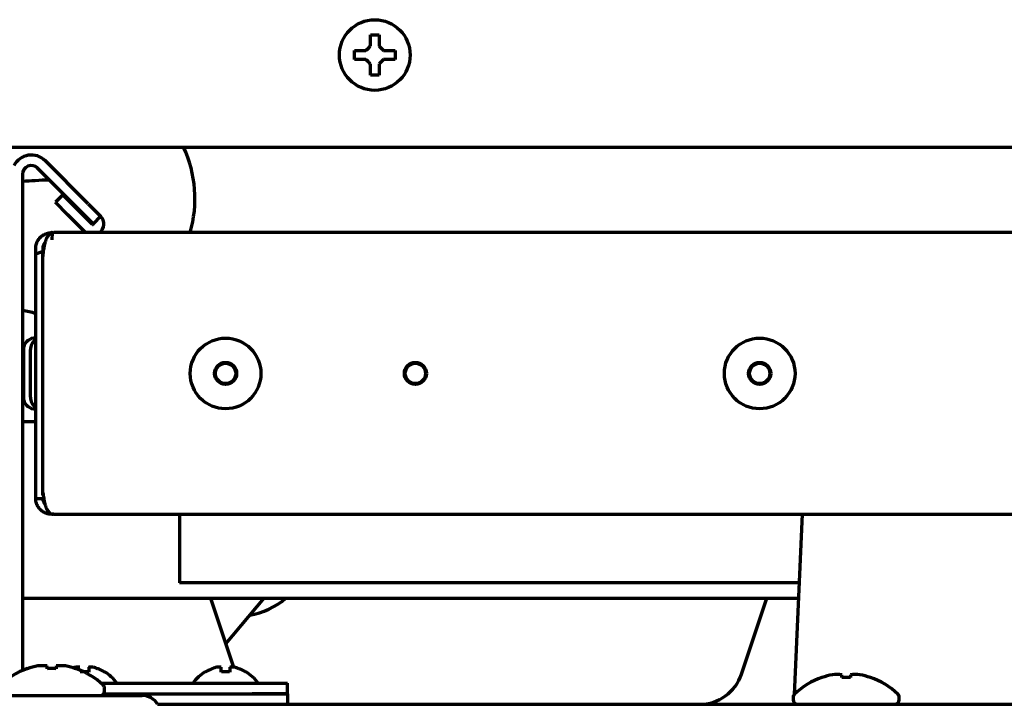
# Model space of a CAD drawing. Units: inches. Extents: x -2906 to 7195, y 488 to 5557.
# Drawn here: x 2706 to 2817, y 603 to 680 of the extents above; entities that cross this region are included whole.
import ezdxf

# ---------------------------------------------------------------- set-up
doc = ezdxf.new("R2010")
doc.units = ezdxf.units.IN

msp = doc.modelspace()

# ---------------------------------------------------------------- linework, layer by layer
at = {"linetype": 'Continuous', "lineweight": 70}
for p, q in [((2743.62, 676.44), (2743.62, 676.94)), ((2743.62, 675.94), (2743.62, 676.44)), ((2748.22, 676.94), (2748.22, 676.44)), ((2748.22, 676.44), (2748.22, 675.94)), ((2648.82, 666.01), (3481.31, 666.01)), ((2712.6, 658.75), (2707.72, 663.63)), ((2713.45, 659.6), (2708.57, 664.48)), ((2706.02, 662.92), (2706.02, 606.77)), ((2710.14, 663.01), (2710.09, 662.96)), ((2710.59, 660.62), (2709.74, 659.78)), ((2710.59, 660.62), (2712, 659.21)), ((2711.15, 658.36), (2709.74, 659.78)), ((2713.95, 657.27), (2712, 659.21)), ((2713.45, 659.6), (2714.86, 658.19)), ((2713.1, 656.42), (2711.15, 658.36)), ((2714.02, 657.34), (2712.6, 658.75)), ((2714.86, 658.19), (2714.02, 657.34)), ((2709.38, 656.32), (2709.53, 656.32)), ((2709.57, 656.33), (2709.49, 656.32)), ((3478.06, 656.33), (2709.58, 656.33)), ((2713.2, 656.33), (2713.1, 656.42)), ((2707.52, 627.15), (2707.52, 653.89)), ((2708.32, 653.63), (2708.32, 654.17)), ((2708.32, 626.88), (2708.32, 653.62)), ((2706.12, 643.09), (2706.12, 640.39)), ((2706.92, 637.69), (2706.92, 643.09)), ((2706.12, 640.39), (2706.12, 637.69)), ((2706.02, 634.94), (2707.52, 634.94)), ((2707.52, 626.25), (2707.52, 627.15)), ((2707.52, 626.25), (2708.32, 626.25)), ((2708.53, 625.75), (2708.53, 625.72)), ((2709.49, 624.45), (2709.38, 624.45)), ((2709.57, 624.45), (2709.49, 624.45)), ((2709.58, 624.45), (3464.61, 624.45)), ((2723.82, 624.45), (2723.82, 618.89)), ((2794.32, 624.45), (2793.43, 604.04)), ((2723.82, 618.89), (2723.82, 616.69)), ((2793.99, 616.69), (2723.82, 616.69)), ((2706.03, 614.94), (2793.91, 614.94)), ((2727.3, 614.94), (2729.91, 607.14)), ((2733.34, 614.94), (2729.02, 609.79)), ((2787.46, 606.35), (2790.33, 614.94)), ((2706.57, 606.96), (2706.57, 606.98)), ((2708.82, 606.96), (2708.82, 607.28)), ((2709.82, 607.28), (2709.82, 606.96)), ((2712.07, 606.96), (2712.07, 606.98)), ((2715.32, 606.62), (2715.32, 606.58)), ((2726.72, 606.58), (2726.72, 606.62)), ((2731.32, 606.62), (2731.32, 606.58)), ((2796.57, 605.96), (2796.57, 605.98)), ((2798.82, 605.96), (2798.82, 606.28)), ((2799.82, 606.28), (2799.82, 605.96)), ((2802.07, 605.96), (2802.07, 605.98)), ((2714.89, 605.34), (2732.02, 605.34)), ((2715.32, 604.44), (2715.32, 604.73)), ((2732.02, 605.34), (2736.02, 605.34)), ((2736.02, 604.14), (2736.02, 605.34)), ((2700.32, 603.94), (2719.58, 603.94)), ((2715.22, 604.14), (2732.02, 604.14)), ((2715.22, 604.14), (2732.02, 604.14)), ((2736.02, 604.14), (2732.02, 604.14)), ((2732.02, 604.14), (2736.02, 604.14)), ((2736.02, 604.14), (2736.02, 602.94)), ((2793.32, 603.73), (2793.32, 603.44)), ((2805.32, 603.44), (2805.32, 603.73)), ((2721.32, 602.94), (3460.62, 602.94)), ((2793.39, 603.18), (2793.38, 602.94))]:
    msp.add_line(p, q, dxfattribs=at)
for centre, radius in [((2745.92, 676.44), 4), ((2729.02, 640.39), 4), ((2789.52, 640.39), 4), ((2729.02, 640.39), 1.25), ((2729.02, 640.39), 1.15), ((2750.52, 640.39), 1.25), ((2750.52, 640.39), 1.15), ((2789.52, 640.39), 1.25), ((2789.52, 640.39), 1.15)]:
    msp.add_circle(centre, radius, dxfattribs=at)
for centre, radius, start, end in [((2711.87, 660.19), 13.69, 343.6215, 25.1489), ((2707.02, 662.92), 2.2, 45, 152.7152), ((2707.02, 662.92), 1, 45, 180), ((2713.98, 657.3), 1.25, 308.6944, 45), ((2713.98, 657.3), 0.05, 225, 45), ((2712.32, 653.62), 4, 166.8963, 180), ((2707.42, 643.09), 1.3, 95.2159, 180), ((2708.22, 643.09), 1.3, 122.58, 180), ((2707.32, 644.18), 0.2, 0, 95.2159), ((2707.42, 637.69), 1.3, 180, 264.7841), ((2708.22, 637.69), 1.3, 180, 237.42), ((2707.32, 636.59), 0.2, 264.7841, 0), ((2709.32, 598.99), 8.45, 108.9925, 133.7747), ((2709.32, 598.99), 8.44, 100.6622, 109.0271), ((2709.32, 598.99), 7.99, 86.4122, 93.5878), ((2709.32, 598.99), 8.44, 70.9729, 79.3378), ((2709.32, 598.99), 8.45, 46.2253, 71.0075), ((2712.82, 602.52), 4.8, 35.9801, 58.6273), ((2729.22, 602.52), 4.8, 121.3727, 144.0199), ((2728.82, 602.52), 4.8, 35.9801, 58.6273), ((2782.72, 607.94), 5, 270, 341.5159), ((2799.32, 597.99), 8.45, 108.9925, 133.7747), ((2799.32, 597.99), 8.44, 100.6622, 109.0271), ((2799.32, 597.99), 7.99, 86.4122, 93.5878), ((2799.32, 597.99), 8.44, 70.9729, 79.3378), ((2799.32, 597.99), 8.45, 46.2253, 71.0075), ((2714.82, 604.73), 0.5, 0, 46.2253), ((2714.82, 604.44), 0.5, 270, 0), ((2719.58, 601.94), 2, 30, 90), ((2793.82, 603.73), 0.5, 133.7747, 180), ((2793.82, 603.44), 0.5, 180, 270), ((2804.82, 603.44), 0.5, 270, 0), ((2804.82, 603.73), 0.5, 0, 46.2253)]:
    msp.add_arc(centre, radius, start, end, dxfattribs=at)
for centre, major_axis, ratio, start_param, end_param in [((2712.2, 661.38), (10, 0.03), 0.096324, 1.888512, 2.237082), ((2705.42, 641.54), (-4.24, -4.24), 0.999695, 3.570288, 3.827628), ((2730.51, 620.95), (5.67, -5.67), 0.997265, 5.650964, 6.221394), ((2708.29, 598.99), (0, -8.32), 0.707107, 3.051363, 3.231822), ((2710.35, 598.99), (0, 8.32), 0.707107, 6.192956, 6.373415), ((2798.29, 597.99), (0, -8.32), 0.707107, 3.051363, 3.231822), ((2800.35, 597.99), (0, 8.32), 0.707107, 6.192956, 6.373415)]:
    msp.add_ellipse(centre, major_axis=major_axis, ratio=ratio, start_param=start_param, end_param=end_param, dxfattribs=at)
for points, degree in [([(2745.42, 677.44), (2745.42, 677.49), (2745.42, 677.6), (2745.42, 677.76), (2745.42, 677.92), (2745.42, 678.08), (2745.42, 678.23), (2745.42, 678.38), (2745.42, 678.55), (2745.42, 678.67), (2745.42, 678.74)], 3), ([(2745.42, 678.74), (2745.58, 678.74), (2745.92, 678.74), (2746.25, 678.74), (2746.42, 678.74)], 3), ([(2744.92, 676.94), (2744.94, 676.96), (2744.99, 677.01), (2745.06, 677.08), (2745.13, 677.15), (2745.2, 677.22), (2745.27, 677.29), (2745.34, 677.37), (2745.39, 677.41), (2745.42, 677.44)], 3), ([(2746.42, 677.44), (2746.44, 677.41), (2746.49, 677.36), (2746.57, 677.29), (2746.64, 677.21), (2746.71, 677.14), (2746.78, 677.07), (2746.85, 677.01), (2746.89, 676.96), (2746.92, 676.94)], 3), ([(2744.92, 675.94), (2744.86, 675.94), (2744.75, 675.94), (2744.59, 675.94), (2744.43, 675.94), (2744.28, 675.94), (2744.13, 675.94), (2743.97, 675.94), (2743.8, 675.94), (2743.68, 675.94), (2743.62, 675.94)], 3), ([(2745.42, 675.44), (2745.39, 675.46), (2745.34, 675.51), (2745.27, 675.59), (2745.19, 675.66), (2745.12, 675.73), (2745.05, 675.8), (2744.99, 675.87), (2744.94, 675.91), (2744.92, 675.94)], 3), ([(2746.92, 675.94), (2746.89, 675.91), (2746.84, 675.87), (2746.77, 675.79), (2746.7, 675.72), (2746.63, 675.65), (2746.56, 675.58), (2746.49, 675.51), (2746.44, 675.46), (2746.42, 675.44)], 3), ([(2746.92, 676.94), (2746.97, 676.94), (2747.08, 676.94), (2747.24, 676.94), (2747.4, 676.94), (2747.55, 676.94), (2747.71, 676.94), (2747.86, 676.94), (2748.03, 676.94), (2748.15, 676.94), (2748.22, 676.94)], 3), ([(2746.42, 675.44), (2746.42, 675.38), (2746.42, 675.27), (2746.42, 675.11), (2746.42, 674.95), (2746.42, 674.8), (2746.42, 674.65), (2746.42, 674.49), (2746.42, 674.32), (2746.42, 674.2), (2746.42, 674.14)], 3), ([(2746.42, 674.14), (2746.25, 674.14), (2745.92, 674.14), (2745.58, 674.14), (2745.42, 674.14)], 3), ([(2709.38, 656.32), (2709.35, 655.53)], 1), ([(2707.52, 653.89), (2707.52, 654.1), (2707.52, 654.32), (2707.52, 654.53)], 3), ([(2708.32, 654.17), (2708.05, 654.08), (2707.78, 653.99), (2707.52, 653.89)], 3), ([(2708.32, 654.53), (2708.32, 654.41), (2708.32, 654.29), (2708.32, 654.17)], 3), ([(2708.32, 626.6), (2708.32, 626.69), (2708.32, 626.79), (2708.32, 626.88)], 3), ([(2708.32, 626.88), (2708.35, 626.67), (2708.39, 626.46), (2708.42, 626.25)], 3), ([(2712.52, 607.13), (2712.49, 607.14), (2712.44, 607.14), (2712.37, 607.15), (2712.29, 607.15), (2712.22, 607.15), (2712.15, 607.15), (2712.09, 607.14), (2712.04, 607.14), (2712.02, 607.13)], 3), ([(2714.02, 607.13), (2713.99, 607.14), (2713.94, 607.14), (2713.87, 607.15), (2713.8, 607.15), (2713.73, 607.15), (2713.66, 607.15), (2713.59, 607.14), (2713.54, 607.14), (2713.52, 607.13)], 3), ([(2713.52, 607.13), (2713.52, 607.12), (2713.52, 607.09), (2713.52, 607.04), (2713.52, 606.98), (2713.52, 606.92), (2713.52, 606.85), (2713.52, 606.78), (2713.52, 606.69), (2713.52, 606.62), (2713.52, 606.58)], 3), ([(2728.02, 607.13), (2727.96, 607.12), (2727.85, 607.09), (2727.69, 607.04), (2727.53, 606.98), (2727.38, 606.92), (2727.23, 606.85), (2727.07, 606.78), (2726.9, 606.69), (2726.78, 606.62), (2726.72, 606.58)], 3), ([(2728.52, 607.13), (2728.49, 607.14), (2728.44, 607.14), (2728.37, 607.15), (2728.29, 607.15), (2728.22, 607.15), (2728.15, 607.15), (2728.09, 607.14), (2728.04, 607.14), (2728.02, 607.13)], 3), ([(2730.02, 607.13), (2729.99, 607.14), (2729.94, 607.14), (2729.87, 607.15), (2729.8, 607.15), (2729.73, 607.15), (2729.66, 607.15), (2729.59, 607.14), (2729.54, 607.14), (2729.52, 607.13)], 3), ([(2729.52, 607.13), (2729.52, 607.12), (2729.52, 607.09), (2729.52, 607.04), (2729.52, 606.98), (2729.52, 606.92), (2729.52, 606.85), (2729.52, 606.78), (2729.52, 606.69), (2729.52, 606.62), (2729.52, 606.58)], 3), ([(2713.52, 606.58), (2713.35, 606.6), (2713.02, 606.63), (2712.68, 606.6), (2712.52, 606.58)], 3), ([(2729.52, 606.58), (2729.35, 606.6), (2729.02, 606.63), (2728.68, 606.6), (2728.52, 606.58)], 3)]:
    msp.add_open_spline(points, degree=degree, dxfattribs=at)
for points, knots in [([(2746.42, 678.74), (2746.42, 678.53), (2746.42, 678.32), (2746.42, 678), (2746.42, 677.89), (2746.42, 677.67), (2746.42, 677.55), (2746.42, 677.44)], [0, 0, 0, 0, 0.5, 0.5, 0.75, 0.75, 1, 1, 1, 1]), ([(2743.62, 676.94), (2743.82, 676.94), (2744.03, 676.94), (2744.35, 676.94), (2744.46, 676.94), (2744.69, 676.94), (2744.8, 676.94), (2744.92, 676.94)], [0, 0, 0, 0, 0.5, 0.5, 0.75, 0.75, 1, 1, 1, 1]), ([(2748.22, 675.94), (2748.01, 675.94), (2747.8, 675.94), (2747.48, 675.94), (2747.37, 675.94), (2747.15, 675.94), (2747.03, 675.94), (2746.92, 675.94)], [0, 0, 0, 0, 0.5, 0.5, 0.75, 0.75, 1, 1, 1, 1]), ([(2745.42, 674.14), (2745.42, 674.34), (2745.42, 674.55), (2745.42, 674.87), (2745.42, 674.98), (2745.42, 675.21), (2745.42, 675.32), (2745.42, 675.44)], [0, 0, 0, 0, 0.5, 0.5, 0.75, 0.75, 1, 1, 1, 1]), ([(2707.52, 654.53), (2707.52, 654.53), (2707.52, 654.55), (2707.52, 654.57), (2707.52, 654.59), (2707.52, 654.61), (2707.52, 654.63), (2707.52, 654.65), (2707.52, 654.68), (2707.52, 654.7), (2707.53, 654.72), (2707.53, 654.74), (2707.53, 654.76), (2707.53, 654.78), (2707.54, 654.8), (2707.54, 654.82), (2707.54, 654.84), (2707.55, 654.86), (2707.55, 654.88), (2707.56, 654.9), (2707.56, 654.93), (2707.57, 654.95), (2707.57, 654.97), (2707.58, 654.99), (2707.58, 655.01), (2707.59, 655.03), (2707.59, 655.05), (2707.6, 655.07), (2707.61, 655.09), (2707.61, 655.1), (2707.62, 655.12), (2707.63, 655.14), (2707.63, 655.16), (2707.64, 655.18), (2707.65, 655.2), (2707.66, 655.22), (2707.66, 655.24), (2707.67, 655.26), (2707.68, 655.28), (2707.69, 655.29), (2707.7, 655.31), (2707.71, 655.33), (2707.72, 655.35), (2707.72, 655.37), (2707.73, 655.38), (2707.74, 655.4), (2707.75, 655.42), (2707.76, 655.44), (2707.77, 655.45), (2707.78, 655.47), (2707.8, 655.49), (2707.81, 655.51), (2707.82, 655.52), (2707.83, 655.54), (2707.84, 655.56), (2707.85, 655.57), (2707.86, 655.59), (2707.87, 655.6), (2707.89, 655.62), (2707.9, 655.64), (2707.91, 655.65), (2707.92, 655.67), (2707.94, 655.68), (2707.95, 655.7), (2707.96, 655.71), (2707.97, 655.73), (2707.99, 655.74), (2708.01, 655.76), (2708.03, 655.79), (2708.07, 655.82), (2708.1, 655.86), (2708.14, 655.89), (2708.18, 655.92), (2708.21, 655.95), (2708.25, 655.98), (2708.29, 656), (2708.33, 656.03), (2708.37, 656.06), (2708.41, 656.08), (2708.45, 656.1), (2708.48, 656.12), (2708.52, 656.14), (2708.56, 656.16), (2708.61, 656.18), (2708.65, 656.2), (2708.69, 656.21), (2708.73, 656.23), (2708.77, 656.24), (2708.81, 656.25), (2708.85, 656.26), (2708.89, 656.27), (2708.93, 656.28), (2708.97, 656.29), (2709.01, 656.3), (2709.05, 656.31), (2709.09, 656.31), (2709.13, 656.32), (2709.17, 656.32), (2709.19, 656.32), (2709.21, 656.32)], [0, 0, 0, 0, 0.007389, 0.014772, 0.022148, 0.029517, 0.036879, 0.044235, 0.051584, 0.058927, 0.066263, 0.073593, 0.080917, 0.088234, 0.095545, 0.102851, 0.11015, 0.117443, 0.12473, 0.132011, 0.139286, 0.146556, 0.15382, 0.161078, 0.16833, 0.175578, 0.182819, 0.190055, 0.197286, 0.204512, 0.211732, 0.218948, 0.226158, 0.233363, 0.240563, 0.247758, 0.254949, 0.262134, 0.269315, 0.276492, 0.283663, 0.29083, 0.297993, 0.305151, 0.312305, 0.319455, 0.326601, 0.333742, 0.340879, 0.348012, 0.355142, 0.362267, 0.369389, 0.376507, 0.383621, 0.390731, 0.397838, 0.404942, 0.412042, 0.419138, 0.426232, 0.433322, 0.440409, 0.447493, 0.454573, 0.461651, 0.468726, 0.475798, 0.493613, 0.511357, 0.529031, 0.546636, 0.564173, 0.581643, 0.599048, 0.616388, 0.633665, 0.650879, 0.668031, 0.685123, 0.702157, 0.719132, 0.73605, 0.752913, 0.769721, 0.786476, 0.803179, 0.819831, 0.836433, 0.852987, 0.869493, 0.885954, 0.90237, 0.918742, 0.935073, 0.951363, 0.967613, 0.983825, 1, 1, 1, 1]), ([(2709.49, 656.32), (2709.48, 656.32), (2709.47, 656.32), (2709.46, 656.32), (2709.45, 656.32), (2709.43, 656.32), (2709.42, 656.31), (2709.4, 656.31), (2709.39, 656.31), (2709.38, 656.31), (2709.36, 656.3), (2709.35, 656.3), (2709.34, 656.29), (2709.32, 656.29), (2709.31, 656.29), (2709.3, 656.28), (2709.28, 656.28), (2709.27, 656.27), (2709.26, 656.27), (2709.24, 656.26), (2709.23, 656.25), (2709.22, 656.25), (2709.2, 656.24), (2709.19, 656.23), (2709.18, 656.23), (2709.17, 656.22), (2709.15, 656.21), (2709.14, 656.2), (2709.13, 656.19), (2709.11, 656.18), (2709.1, 656.17), (2709.09, 656.16), (2709.05, 656.13), (2708.99, 656.08), (2708.92, 655.98), (2708.84, 655.88), (2708.78, 655.76), (2708.72, 655.63), (2708.66, 655.49), (2708.61, 655.34), (2708.57, 655.23), (2708.55, 655.14), (2708.54, 655.1), (2708.53, 655.06), (2708.52, 655.02), (2708.51, 654.98), (2708.5, 654.94), (2708.49, 654.9), (2708.48, 654.86), (2708.47, 654.82), (2708.47, 654.78), (2708.46, 654.74), (2708.45, 654.69), (2708.44, 654.65), (2708.43, 654.61), (2708.43, 654.57), (2708.42, 654.54), (2708.42, 654.53)], [0, 0, 0, 0, 0.008318, 0.016663, 0.025033, 0.033431, 0.041855, 0.050306, 0.058784, 0.067289, 0.075822, 0.084383, 0.092972, 0.101589, 0.110234, 0.118908, 0.12761, 0.136341, 0.145102, 0.153891, 0.16271, 0.171559, 0.180437, 0.189346, 0.198284, 0.207253, 0.216253, 0.225283, 0.234343, 0.243435, 0.252558, 0.261712, 0.270898, 0.334721, 0.398233, 0.461488, 0.524538, 0.583363, 0.643194, 0.704072, 0.766035, 0.780791, 0.795527, 0.810243, 0.82494, 0.839619, 0.85428, 0.868923, 0.883549, 0.898159, 0.912752, 0.92733, 0.941892, 0.95644, 0.970973, 0.985493, 1, 1, 1, 1]), ([(2709.37, 656.33), (2709.35, 656.33), (2709.32, 656.33), (2709.26, 656.33), (2709.23, 656.32), (2709.2, 656.32)], [0, 0, 0, 0, 0.5, 0.5, 1, 1, 1, 1]), ([(2708.55, 655.16), (2708.54, 655.16), (2708.54, 655.15), (2708.53, 655.14), (2708.52, 655.13), (2708.51, 655.12), (2708.51, 655.11), (2708.5, 655.1), (2708.49, 655.09), (2708.48, 655.08), (2708.48, 655.07), (2708.47, 655.06), (2708.46, 655.04), (2708.45, 655.03), (2708.45, 655.02), (2708.44, 655.01), (2708.43, 655), (2708.43, 654.98), (2708.42, 654.97), (2708.41, 654.96), (2708.41, 654.95), (2708.4, 654.93), (2708.4, 654.92), (2708.39, 654.91), (2708.39, 654.89), (2708.38, 654.88), (2708.38, 654.87), (2708.37, 654.85), (2708.37, 654.84), (2708.36, 654.83), (2708.36, 654.81), (2708.35, 654.8), (2708.35, 654.79), (2708.35, 654.77), (2708.34, 654.76), (2708.34, 654.74), (2708.34, 654.73), (2708.33, 654.72), (2708.33, 654.7), (2708.33, 654.69), (2708.33, 654.67), (2708.32, 654.66), (2708.32, 654.64), (2708.32, 654.63), (2708.32, 654.61), (2708.32, 654.6), (2708.32, 654.59), (2708.32, 654.57), (2708.32, 654.56), (2708.32, 654.54), (2708.32, 654.53), (2708.32, 654.53)], [0, 0, 0, 0, 0.016179, 0.037049, 0.057892, 0.07871, 0.099503, 0.120273, 0.141018, 0.161741, 0.182442, 0.203122, 0.22378, 0.244419, 0.265037, 0.285637, 0.306219, 0.326783, 0.347331, 0.367862, 0.388378, 0.408878, 0.429365, 0.449838, 0.470299, 0.490747, 0.511183, 0.531609, 0.552025, 0.572431, 0.592829, 0.613219, 0.633601, 0.653976, 0.674346, 0.69471, 0.715069, 0.735425, 0.755777, 0.776127, 0.796474, 0.816821, 0.837167, 0.857513, 0.877861, 0.898209, 0.91856, 0.938914, 0.959271, 0.979633, 1, 1, 1, 1]), ([(2709.21, 624.45), (2709.2, 624.45), (2709.18, 624.45), (2709.16, 624.45), (2709.14, 624.46), (2709.12, 624.46), (2709.1, 624.46), (2709.08, 624.46), (2709.06, 624.47), (2709.04, 624.47), (2709.02, 624.47), (2708.99, 624.48), (2708.97, 624.48), (2708.95, 624.49), (2708.93, 624.49), (2708.91, 624.49), (2708.89, 624.5), (2708.87, 624.51), (2708.84, 624.51), (2708.82, 624.52), (2708.8, 624.52), (2708.78, 624.53), (2708.76, 624.54), (2708.74, 624.54), (2708.71, 624.55), (2708.69, 624.56), (2708.67, 624.57), (2708.65, 624.58), (2708.63, 624.58), (2708.61, 624.59), (2708.59, 624.6), (2708.56, 624.61), (2708.54, 624.62), (2708.52, 624.63), (2708.5, 624.64), (2708.48, 624.65), (2708.46, 624.67), (2708.44, 624.68), (2708.41, 624.69), (2708.39, 624.7), (2708.37, 624.71), (2708.35, 624.73), (2708.33, 624.74), (2708.31, 624.75), (2708.29, 624.77), (2708.27, 624.78), (2708.25, 624.8), (2708.23, 624.81), (2708.21, 624.83), (2708.19, 624.84), (2708.17, 624.86), (2708.15, 624.88), (2708.13, 624.89), (2708.11, 624.91), (2708.09, 624.93), (2708.07, 624.95), (2708.06, 624.96), (2708.04, 624.98), (2708.02, 625), (2708, 625.02), (2707.98, 625.05), (2707.95, 625.07), (2707.93, 625.1), (2707.9, 625.13), (2707.88, 625.16), (2707.86, 625.19), (2707.84, 625.22), (2707.82, 625.25), (2707.8, 625.28), (2707.78, 625.32), (2707.76, 625.35), (2707.74, 625.38), (2707.72, 625.42), (2707.7, 625.45), (2707.69, 625.48), (2707.67, 625.52), (2707.65, 625.55), (2707.64, 625.59), (2707.63, 625.63), (2707.61, 625.66), (2707.6, 625.7), (2707.59, 625.74), (2707.58, 625.78), (2707.57, 625.81), (2707.56, 625.85), (2707.55, 625.89), (2707.54, 625.93), (2707.54, 625.97), (2707.53, 626.01), (2707.53, 626.05), (2707.52, 626.09), (2707.52, 626.13), (2707.52, 626.17), (2707.52, 626.21), (2707.52, 626.23), (2707.52, 626.25)], [0, 0, 0, 0, 0.00864, 0.01729, 0.02595, 0.034622, 0.043304, 0.051998, 0.060703, 0.069419, 0.078148, 0.086888, 0.095641, 0.104406, 0.113184, 0.121974, 0.130778, 0.139594, 0.148424, 0.157268, 0.166125, 0.174996, 0.183882, 0.192781, 0.201696, 0.210624, 0.219568, 0.228527, 0.237501, 0.24649, 0.255496, 0.264516, 0.273553, 0.282606, 0.291675, 0.300761, 0.309863, 0.318983, 0.328119, 0.337273, 0.346443, 0.355632, 0.364838, 0.374062, 0.383304, 0.392564, 0.401842, 0.41114, 0.420455, 0.42979, 0.439144, 0.448516, 0.457909, 0.46732, 0.476752, 0.486203, 0.495674, 0.505165, 0.514677, 0.524209, 0.537545, 0.550891, 0.564248, 0.577616, 0.590997, 0.604389, 0.617794, 0.631212, 0.644644, 0.658089, 0.671549, 0.685024, 0.698514, 0.71202, 0.725542, 0.73908, 0.752635, 0.766208, 0.779798, 0.793407, 0.807034, 0.820681, 0.834346, 0.848032, 0.861738, 0.875464, 0.889212, 0.902981, 0.916772, 0.930585, 0.944421, 0.95828, 0.972163, 0.986069, 1, 1, 1, 1]), ([(2708.32, 626.25), (2708.32, 626.24), (2708.32, 626.22), (2708.32, 626.19), (2708.32, 626.16), (2708.32, 626.13), (2708.33, 626.1), (2708.33, 626.07), (2708.34, 626.04), (2708.34, 626.02), (2708.35, 625.99), (2708.36, 625.96), (2708.37, 625.93), (2708.38, 625.91), (2708.39, 625.88), (2708.4, 625.85), (2708.41, 625.83), (2708.42, 625.8), (2708.43, 625.78), (2708.45, 625.75), (2708.46, 625.73), (2708.48, 625.71), (2708.49, 625.68), (2708.51, 625.66), (2708.52, 625.64), (2708.54, 625.62), (2708.54, 625.61), (2708.55, 625.61)], [0, 0, 0, 0, 0.040737, 0.081457, 0.122164, 0.162864, 0.203564, 0.244267, 0.28498, 0.325708, 0.366457, 0.407232, 0.448039, 0.488883, 0.52977, 0.570704, 0.611692, 0.652739, 0.69385, 0.735031, 0.776286, 0.817622, 0.859043, 0.900555, 0.942162, 0.983871, 1, 1, 1, 1]), ([(2708.42, 626.25), (2708.42, 626.24), (2708.42, 626.23), (2708.43, 626.2), (2708.43, 626.18), (2708.44, 626.16), (2708.44, 626.14), (2708.44, 626.12), (2708.45, 626.1), (2708.45, 626.07), (2708.46, 626.05), (2708.46, 626.03), (2708.46, 626.01), (2708.47, 625.99), (2708.47, 625.97), (2708.48, 625.95), (2708.48, 625.92), (2708.49, 625.9), (2708.49, 625.88), (2708.5, 625.86), (2708.5, 625.84), (2708.51, 625.82), (2708.51, 625.8), (2708.52, 625.78), (2708.52, 625.75), (2708.53, 625.73), (2708.53, 625.71), (2708.54, 625.69), (2708.54, 625.67), (2708.55, 625.65), (2708.55, 625.63), (2708.56, 625.61), (2708.58, 625.54), (2708.61, 625.43), (2708.66, 625.28), (2708.72, 625.14), (2708.78, 625.02), (2708.84, 624.9), (2708.92, 624.79), (2708.99, 624.7), (2709.06, 624.64), (2709.1, 624.6), (2709.13, 624.58), (2709.15, 624.57), (2709.17, 624.55), (2709.2, 624.54), (2709.22, 624.52), (2709.25, 624.51), (2709.28, 624.5), (2709.3, 624.49), (2709.33, 624.48), (2709.35, 624.47), (2709.38, 624.47), (2709.41, 624.46), (2709.43, 624.46), (2709.46, 624.45), (2709.48, 624.45), (2709.49, 624.45)], [0, 0, 0, 0, 0.007484, 0.014972, 0.022464, 0.029959, 0.037458, 0.044961, 0.052467, 0.059978, 0.067492, 0.075011, 0.082534, 0.09006, 0.097592, 0.105127, 0.112667, 0.120211, 0.12776, 0.135313, 0.142871, 0.150434, 0.158001, 0.165574, 0.173151, 0.180733, 0.188321, 0.195913, 0.20351, 0.211113, 0.218721, 0.226335, 0.233954, 0.295902, 0.356772, 0.416603, 0.475435, 0.53847, 0.601717, 0.665229, 0.729059, 0.746829, 0.764482, 0.782018, 0.79944, 0.816747, 0.833943, 0.851027, 0.868001, 0.884866, 0.901624, 0.918277, 0.934825, 0.951269, 0.967612, 0.983856, 1, 1, 1, 1]), ([(2709.37, 624.45), (2709.35, 624.45), (2709.32, 624.45), (2709.26, 624.45), (2709.23, 624.45), (2709.2, 624.45)], [0, 0, 0, 0, 0.5, 0.5, 1, 1, 1, 1]), ([(2712.02, 607.13), (2711.96, 607.12), (2711.87, 607.09), (2711.79, 607.07), (2711.75, 607.06)], [0, 0, 0, 0, 0.612464, 1, 1, 1, 1]), ([(2715.32, 606.58), (2715.11, 606.71), (2714.9, 606.81), (2714.58, 606.95), (2714.47, 606.99), (2714.25, 607.07), (2714.13, 607.1), (2714.02, 607.13)], [0, 0, 0, 0, 0.5, 0.5, 0.75, 0.75, 1, 1, 1, 1]), ([(2728.52, 606.58), (2728.52, 606.71), (2728.52, 606.81), (2728.52, 606.95), (2728.52, 606.99), (2728.52, 607.07), (2728.52, 607.1), (2728.52, 607.13)], [0, 0, 0, 0, 0.5, 0.5, 0.75, 0.75, 1, 1, 1, 1]), ([(2731.32, 606.58), (2731.11, 606.71), (2730.9, 606.81), (2730.58, 606.95), (2730.47, 606.99), (2730.25, 607.07), (2730.13, 607.1), (2730.02, 607.13)], [0, 0, 0, 0, 0.5, 0.5, 0.75, 0.75, 1, 1, 1, 1])]:
    msp.add_open_spline(points, degree=3, knots=knots, dxfattribs=at)

doc.saveas('drawing.dxf')
